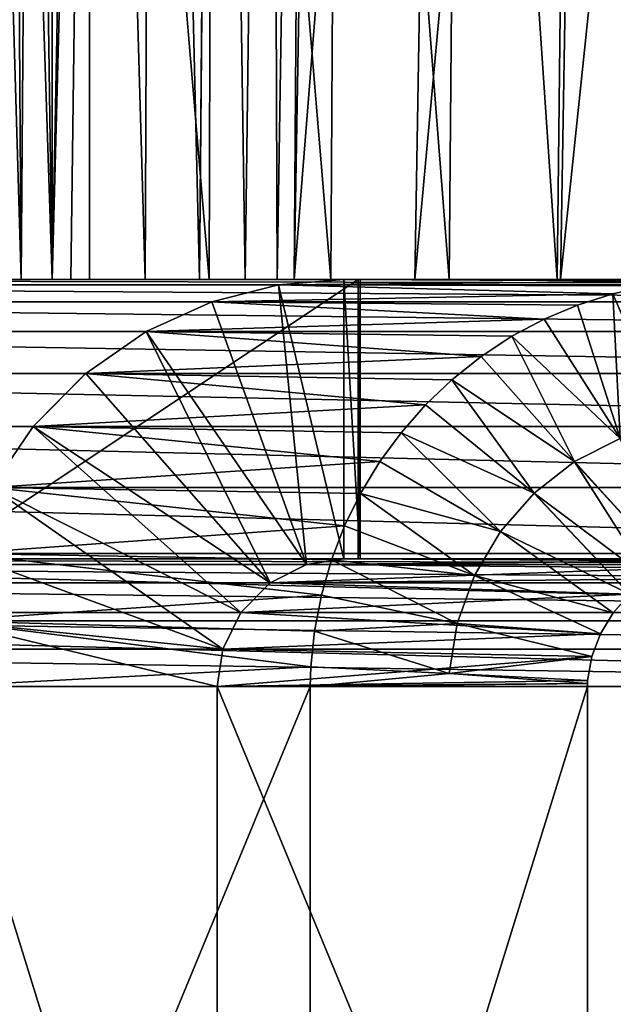
# Model space of a CAD drawing. Units: feet. Extents: x -1.5 to 12.9, y -5.7 to 2.4.
# Drawn here: x 4.5 to 4.6, y -2.2 to -1.9 of the extents above; entities that cross this region are included whole.
import ezdxf

# ---------------------------------------------------------------- set-up
doc = ezdxf.new("R2010")
doc.units = ezdxf.units.FT
doc.header["$MEASUREMENT"] = 0
doc.layers.get('0').update_dxf_attribs({"color": 255})
doc.layers.add('AFUWA-3-ARPM', color=4, linetype='Continuous')
doc.layers.add('AFUWA-P', color=2, linetype='Continuous')

# ---------------------------------------------------------------- blocks, each defined once
blk = doc.blocks.new('A$C042D4554')
at = {"linetype": 'Continuous', "lineweight": 0}
for p, q in [((-1.36092, 0.87664), (-1.36092, 1.3168)), ((-1.36092, 0.87664), (-1.36092, 1.3168)), ((-1.35244, 0.87664), (-1.35244, 1.3168)), ((-1.35244, 0.87664), (-1.35244, 1.3168)), ((-1.33981, 0.87664), (-1.33787, 1.3168)), ((-1.32357, 1.3168), (-1.32746, 0.87664)), ((-1.31138, 1.3168), (-1.31707, 0.87664)), ((-1.30278, 1.3168), (-1.30973, 0.87664)), ((-1.3059, 0.87664), (-1.29833, 1.3168)), ((-1.3059, 0.87664), (-1.29833, 1.3168)), ((-1.29463, 0.87664), (-1.3869, 0.87664)), ((-1.29463, 0.87664), (-1.3869, 0.87664)), ((-1.32464, 0.87156), (-1.30944, 0.87543)), ((-1.32464, 0.87156), (-1.30944, 0.87543)), ((-1.29463, 0.87664), (-1.30944, 0.87543)), ((-1.30944, 0.87543), (-1.29463, 0.87664)), ((-1.29463, 0.87664), (-1.20903, 0.87664)), ((-1.29463, 0.87664), (-1.20903, 0.87664)), ((-1.23344, 0.87342), (-1.22539, 0.87521)), ((-1.23344, 0.87342), (-1.22539, 0.87521)), ((-1.24144, 0.87084), (-1.23344, 0.87342)), ((-1.23344, 0.87342), (-1.24144, 0.87084)), ((-1.33953, 0.86483), (-1.32464, 0.87156)), ((-1.32464, 0.87156), (-1.33953, 0.86483)), ((-1.24904, 0.86763), (-1.24144, 0.87084)), ((-1.24904, 0.86763), (-1.24144, 0.87084)), ((-1.25639, 0.86373), (-1.24904, 0.86763)), ((-1.25639, 0.86373), (-1.24904, 0.86763)), ((-1.35331, 0.85528), (-1.33953, 0.86483)), ((-1.35331, 0.85528), (-1.33953, 0.86483)), ((-1.26335, 0.85916), (-1.25639, 0.86373)), ((-1.26335, 0.85916), (-1.25639, 0.86373)), ((-1.27, 0.85383), (-1.26335, 0.85916)), ((-1.27, 0.85383), (-1.26335, 0.85916)), ((-1.36524, 0.84326), (-1.35331, 0.85528)), ((-1.35331, 0.85528), (-1.36524, 0.84326)), ((-1.27601, 0.84817), (-1.27, 0.85383)), ((-1.27601, 0.84817), (-1.27, 0.85383)), ((-1.28156, 0.8418), (-1.27601, 0.84817)), ((-1.28156, 0.8418), (-1.27601, 0.84817)), ((-1.37471, 0.82938), (-1.36524, 0.84326)), ((-1.36524, 0.84326), (-1.37471, 0.82938)), ((-1.28643, 0.83525), (-1.28156, 0.8418)), ((-1.28643, 0.83525), (-1.28156, 0.8418)), ((-1.29077, 0.82802), (-1.28643, 0.83525)), ((-1.28643, 0.83525), (-1.29077, 0.82802)), ((-1.24213, 0.83525), (-1.22513, 0.80853)), ((-1.24213, 0.83525), (-1.2201, 0.81108)), ((-1.29077, 0.82802), (-1.29441, 0.82063)), ((-1.29077, 0.82802), (-1.29441, 0.82063)), ((-1.25132, 0.82812), (-1.22958, 0.80514)), ((-1.25132, 0.82812), (-1.22513, 0.80853)), ((-1.29441, 0.82063), (-1.2974, 0.81294)), ((-1.29441, 0.82063), (-1.2974, 0.81294)), ((-1.25899, 0.8194), (-1.23331, 0.80091)), ((-1.25899, 0.8194), (-1.22958, 0.80514)), ((-1.2974, 0.81294), (-1.29968, 0.80491)), ((-1.2974, 0.81294), (-1.29968, 0.80491)), ((-1.2649, 0.8094), (-1.2362, 0.79612)), ((-1.2649, 0.8094), (-1.23331, 0.80091)), ((-1.29968, 0.80491), (-1.3013, 0.79673)), ((-1.29968, 0.80491), (-1.3013, 0.79673)), ((-1.22958, 0.80514), (-1.23331, 0.80091)), ((-1.22958, 0.80514), (-1.23331, 0.80091)), ((-1.23331, 0.80091), (-1.2362, 0.79612)), ((-1.23331, 0.80091), (-1.2362, 0.79612)), ((-1.30213, 0.78859), (-1.3013, 0.79673)), ((-1.3013, 0.79673), (-1.30213, 0.78859)), ((-1.26883, 0.79849), (-1.23816, 0.79098)), ((-1.26883, 0.79849), (-1.2362, 0.79612)), ((-1.23816, 0.79098), (-1.2362, 0.79612)), ((-1.23816, 0.79098), (-1.2362, 0.79612)), ((-1.23752, 0.79266), (-1.00773, 0.79266)), ((-1.23816, 0.79098), (-1.27064, 0.78707)), ((-1.23916, 0.78554), (-1.23816, 0.79098)), ((-1.23916, 0.78554), (-1.23816, 0.79098)), ((-1.30213, 0.78859), (-1.30222, 0.78414)), ((-1.30222, 0.78414), (-1.30213, 0.78859)), ((-1.27064, 0.78707), (-1.30213, 0.78859)), ((-1.27064, 0.78707), (-1.30213, 0.78859)), ((-1.23916, 0.78554), (-1.27064, 0.78707)), ((-1.27064, 0.78707), (-1.23916, 0.78554)), ((-1.23916, 0.78554), (-1.23919, 0.78484)), ((-1.23919, 0.78484), (-1.23916, 0.78554)), ((-1.38644, 0.78414), (-1.30222, 0.78414)), ((-1.30222, 0.78414), (-1.38644, 0.78414)), ((-1.30222, 0.78414), (-1.2392, 0.78414)), ((-1.30222, 0.78414), (-1.30222, 0.58064)), ((-1.30222, 0.58064), (-1.30222, 0.78414)), ((-1.2392, 0.78414), (-1.30222, 0.78414)), ((-1.23919, 0.78484), (-1.2392, 0.78414)), ((-1.23919, 0.78484), (-1.2392, 0.78414)), ((-1.2392, 0.78414), (-1.00773, 0.78414)), ((-1.2392, 0.78414), (-1.00773, 0.78414)), ((-1.2392, 0.58064), (-1.2392, 0.78414)), ((-1.2392, 0.58064), (-1.2392, 0.78414))]:
    blk.add_line(p, q, dxfattribs=at)

msp = doc.modelspace()

# ---------------------------------------------------------------- linework, layer by layer
at = {"layer": 'AFUWA-3-ARPM'}
for points in [[(4.47901, -1.55642, 14.26412), (4.4936, -1.99658, 14.26983), (4.4936, -1.55642, 14.26214)], [(4.47901, -1.55642, 14.26412), (4.48105, -1.99658, 14.27152), (4.4936, -1.99658, 14.26983)], [(4.4936, -1.99658, 14.26983), (4.50208, -1.99658, 14.26983), (4.50208, -1.55642, 14.26214)], [(4.4936, -1.99658, 14.26983), (4.50208, -1.55642, 14.26214), (4.4936, -1.55642, 14.26214)], [(4.50208, -1.55642, 14.26214), (4.51471, -1.99658, 14.27151), (4.51665, -1.55642, 14.26411)], [(4.50208, -1.55642, 14.26214), (4.50208, -1.99658, 14.26983), (4.51471, -1.99658, 14.27151)], [(4.51665, -1.55642, 14.26411), (4.51471, -1.99658, 14.27151), (4.52706, -1.99658, 14.27699)], [(4.53095, -1.55642, 14.27034), (4.51665, -1.55642, 14.26411), (4.52706, -1.99658, 14.27699)], [(4.53746, -1.99658, 14.28589), (4.53095, -1.55642, 14.27034), (4.52706, -1.99658, 14.27699)], [(4.54315, -1.55642, 14.28059), (4.53095, -1.55642, 14.27034), (4.53746, -1.99658, 14.28589)], [(4.54315, -1.55642, 14.28059), (4.53746, -1.99658, 14.28589), (4.54479, -1.99658, 14.29679)], [(4.55175, -1.55642, 14.29361), (4.54315, -1.55642, 14.28059), (4.54479, -1.99658, 14.29679)], [(4.54862, -1.99658, 14.30894), (4.55175, -1.55642, 14.29361), (4.54479, -1.99658, 14.29679)], [(4.55175, -1.55642, 14.29361), (4.54862, -1.99658, 14.30894), (4.55619, -1.55642, 14.30762)], [(4.57604, -1.99658, 14.44912), (4.58351, -1.55642, 14.44728), (4.54862, -1.99658, 14.30894)], [(4.58351, -1.55642, 14.44728), (4.55619, -1.55642, 14.30762), (4.54862, -1.99658, 14.30894)], [(4.61655, -1.55642, 14.58625), (4.57604, -1.99658, 14.44912), (4.60923, -1.99658, 14.5886)], [(4.58351, -1.55642, 14.44728), (4.57604, -1.99658, 14.44912), (4.61655, -1.55642, 14.58625)], [(4.60923, -1.99658, 14.5886), (4.64815, -1.99658, 14.72703), (4.65531, -1.55642, 14.72416)], [(4.60923, -1.99658, 14.5886), (4.65531, -1.55642, 14.72416), (4.61655, -1.55642, 14.58625)], [(4.36172, -1.58543, 13.01716), (7.13784, -1.99658, 13.00998), (4.35361, -1.99658, 13.00998)], [(7.13784, -1.99658, 13.00998), (4.36172, -1.58543, 13.01716), (7.12972, -1.58543, 13.01716)], [(7.1378, -1.99658, 13.12811), (4.36001, -1.67453, 13.13373), (4.35365, -1.99658, 13.12811)], [(7.1378, -1.99658, 13.12811), (7.13144, -1.67453, 13.13373), (4.36001, -1.67453, 13.13373)], [(4.4865, -1.99658, 14.15185), (4.48185, -1.83719, 14.14933), (4.48434, -1.67453, 14.14633)], [(4.48434, -1.67453, 14.14633), (4.48897, -1.67453, 14.14614), (4.4865, -1.99658, 14.15185)], [(4.48897, -1.67453, 14.14614), (4.4936, -1.99658, 14.15171), (4.4865, -1.99658, 14.15185)], [(4.50208, -1.67453, 14.14608), (4.4936, -1.99658, 14.15171), (4.48897, -1.67453, 14.14614)], [(4.50208, -1.67453, 14.14608), (4.49784, -1.99658, 14.15168), (4.4936, -1.99658, 14.15171)], [(4.50208, -1.99658, 14.1517), (4.49784, -1.99658, 14.15168), (4.50208, -1.67453, 14.14608)], [(4.5293, -1.99658, 14.15395), (4.50208, -1.99658, 14.1517), (4.50208, -1.67453, 14.14608)], [(4.5293, -1.99658, 14.15395), (4.50208, -1.67453, 14.14608), (4.53022, -1.67453, 14.14841)], [(4.53022, -1.67453, 14.14841), (4.55699, -1.99658, 14.16108), (4.5293, -1.99658, 14.15395)], [(4.53022, -1.67453, 14.14841), (4.55886, -1.67453, 14.15578), (4.55699, -1.99658, 14.16108)], [(4.58385, -1.99658, 14.17333), (4.55699, -1.99658, 14.16108), (4.55886, -1.67453, 14.15578)], [(4.58385, -1.99658, 14.17333), (4.55886, -1.67453, 14.15578), (4.58663, -1.67453, 14.16844)], [(4.58663, -1.67453, 14.16844), (4.60848, -1.99658, 14.19047), (4.58385, -1.99658, 14.17333)], [(4.60848, -1.99658, 14.19047), (4.58663, -1.67453, 14.16844), (4.6121, -1.67453, 14.18617)], [(4.60848, -1.99658, 14.19047), (4.6121, -1.67453, 14.18617), (4.62961, -1.99658, 14.21178)], [(4.63394, -1.67453, 14.2082), (4.62961, -1.99658, 14.21178), (4.6121, -1.67453, 14.18617)], [(4.47941, -1.99658, 14.15231), (4.48185, -1.83719, 14.14933), (4.4865, -1.99658, 14.15185)], [(4.27379, -1.99658, 13.05195), (4.48516, -1.99658, 14.98851), (4.84679, -1.99658, 13.05195)], [(4.84679, -1.99658, 13.04814), (4.27379, -1.99658, 13.05195), (4.84679, -1.99658, 13.05195)], [(4.27379, -1.99658, 13.05195), (4.84679, -1.99658, 13.04814), (4.27379, -1.99658, 13.04814)], [(4.27379, -1.99779, 13.03321), (4.27379, -1.99658, 13.04814), (4.84679, -1.99779, 13.03321)], [(4.84679, -1.99779, 13.03321), (4.27379, -1.99658, 13.04814), (4.84679, -1.99658, 13.04814)], [(4.84679, -2.00166, 13.0179), (4.27379, -1.99779, 13.03321), (4.84679, -1.99779, 13.03321)], [(4.27379, -1.99779, 13.03321), (4.84679, -2.00166, 13.0179), (4.27379, -2.00166, 13.0179)], [(4.35361, -1.99658, 13.00998), (7.1378, -1.99658, 13.12811), (4.35365, -1.99658, 13.12811)], [(7.1378, -1.99658, 13.12811), (4.35361, -1.99658, 13.00998), (7.13784, -1.99658, 13.00998)], [(4.46762, -1.99658, 15.1149), (4.56321, -1.99658, 15.10316), (4.48562, -1.99658, 14.99229)], [(4.46762, -2.06008, 15.1149), (4.56321, -2.06008, 15.10316), (4.56321, -1.99658, 15.10316)], [(4.46762, -2.06008, 15.1149), (4.56321, -1.99658, 15.10316), (4.46762, -1.99658, 15.1149)], [(4.48105, -1.99658, 14.27152), (4.47941, -1.99658, 14.15231), (4.4936, -1.99658, 14.26983)], [(4.4936, -1.99658, 14.26983), (4.47941, -1.99658, 14.15231), (4.4865, -1.99658, 14.15185)], [(4.84679, -1.99658, 13.05195), (4.48516, -1.99658, 14.98851), (4.8506, -1.99658, 13.05195)], [(4.56321, -1.99658, 15.10316), (4.48516, -1.99658, 14.98851), (4.48562, -1.99658, 14.99229)], [(4.48516, -1.99658, 14.98851), (4.56321, -1.99658, 15.10316), (5.69404, -1.99658, 15.36984)], [(5.71663, -1.99658, 15.36421), (4.48516, -1.99658, 14.98851), (5.69404, -1.99658, 15.36984)], [(5.71663, -1.99658, 15.36421), (4.8506, -1.99658, 13.05195), (4.48516, -1.99658, 14.98851)], [(4.4936, -1.99658, 14.26983), (4.4865, -1.99658, 14.15185), (4.4936, -1.99658, 14.15171)], [(4.4936, -1.99658, 14.15171), (4.49784, -1.99658, 14.15168), (4.4936, -1.99658, 14.26983)], [(4.4936, -1.99658, 14.26983), (4.49784, -1.99658, 14.15168), (4.50208, -1.99658, 14.26983)], [(4.50208, -1.99658, 14.26983), (4.49784, -1.99658, 14.15168), (4.50208, -1.99658, 14.1517)], [(4.5293, -1.99658, 14.15395), (4.51471, -1.99658, 14.27151), (4.50208, -1.99658, 14.26983)], [(4.50208, -1.99658, 14.26983), (4.50208, -1.99658, 14.1517), (4.5293, -1.99658, 14.15395)], [(4.51471, -1.99658, 14.27151), (4.5293, -1.99658, 14.15395), (4.55699, -1.99658, 14.16108)], [(4.51471, -1.99658, 14.27151), (4.55699, -1.99658, 14.16108), (4.58385, -1.99658, 14.17333)], [(4.51471, -1.99658, 14.27151), (4.58385, -1.99658, 14.17333), (4.52706, -1.99658, 14.27699)], [(4.58385, -1.99658, 14.17333), (4.60848, -1.99658, 14.19047), (4.52706, -1.99658, 14.27699)], [(4.60848, -1.99658, 14.19047), (4.53746, -1.99658, 14.28589), (4.52706, -1.99658, 14.27699)], [(4.55144, -2.06136, 15.10844), (4.52988, -2.00166, 15.11109), (4.54508, -1.99779, 15.10922)], [(4.62108, -1.9998, 15.80556), (4.54508, -1.99779, 15.10922), (4.52988, -2.00166, 15.11109)], [(4.62961, -1.99658, 14.21178), (4.64629, -1.99658, 14.23613), (4.53746, -1.99658, 14.28589)], [(4.64629, -1.99658, 14.23613), (4.54479, -1.99658, 14.29679), (4.53746, -1.99658, 14.28589)], [(4.60848, -1.99658, 14.19047), (4.62961, -1.99658, 14.21178), (4.53746, -1.99658, 14.28589)], [(4.54862, -1.99658, 14.30894), (4.54479, -1.99658, 14.29679), (4.65808, -1.99658, 14.26218)], [(4.54479, -1.99658, 14.29679), (4.64629, -1.99658, 14.23613), (4.65808, -1.99658, 14.26218)], [(4.54508, -1.99779, 15.10922), (4.55989, -1.99658, 15.1074), (4.55989, -2.06008, 15.1074)], [(4.55989, -1.99658, 15.1074), (4.54508, -1.99779, 15.10922), (4.63726, -1.99694, 15.80491)], [(4.62913, -1.99801, 15.80524), (4.63726, -1.99694, 15.80491), (4.54508, -1.99779, 15.10922)], [(4.54508, -1.99779, 15.10922), (4.55989, -2.06008, 15.1074), (4.55144, -2.06136, 15.10844)], [(4.54508, -1.99779, 15.10922), (4.62108, -1.9998, 15.80556), (4.62913, -1.99801, 15.80524)], [(4.69149, -1.99658, 14.42411), (4.57604, -1.99658, 14.44912), (4.54862, -1.99658, 14.30894)], [(4.66499, -1.99658, 14.2886), (4.54862, -1.99658, 14.30894), (4.65808, -1.99658, 14.26218)], [(4.69149, -1.99658, 14.42411), (4.54862, -1.99658, 14.30894), (4.66499, -1.99658, 14.2886)], [(4.67354, -1.99658, 15.35314), (4.55989, -1.99658, 15.1074), (4.67354, -1.99658, 15.50362)], [(4.55989, -1.99658, 15.1074), (4.67719, -1.99658, 15.33406), (4.56367, -1.99658, 15.10694)], [(4.55989, -1.99658, 15.1074), (4.67431, -1.99658, 15.3373), (4.67719, -1.99658, 15.33406)], [(4.55989, -1.99658, 15.1074), (4.67354, -1.99658, 15.35314), (4.67354, -1.99658, 15.3407)], [(4.55989, -1.99658, 15.1074), (4.67354, -1.99658, 15.3407), (4.67431, -1.99658, 15.3373)], [(4.67354, -1.99658, 15.50362), (4.55989, -1.99658, 15.1074), (4.64549, -1.99658, 15.80457)], [(4.55989, -1.99658, 15.1074), (4.56367, -2.06008, 15.10694), (4.55989, -2.06008, 15.1074)], [(4.56367, -2.06008, 15.10694), (4.55989, -1.99658, 15.1074), (4.56367, -1.99658, 15.10694)], [(4.55989, -1.99658, 15.1074), (4.63726, -1.99694, 15.80491), (4.64549, -1.99658, 15.80457)], [(4.56321, -1.99658, 15.10316), (4.56367, -1.99658, 15.10694), (4.68587, -1.99658, 15.33421)], [(4.68823, -1.99658, 15.33676), (4.56321, -1.99658, 15.10316), (4.68587, -1.99658, 15.33421)], [(4.56321, -1.99658, 15.10316), (5.65212, -1.99658, 15.39029), (5.67241, -1.99658, 15.37858)], [(5.69404, -1.99658, 15.36984), (4.56321, -1.99658, 15.10316), (5.67241, -1.99658, 15.37858)], [(4.68823, -1.99658, 15.33676), (5.63375, -1.99658, 15.40465), (4.56321, -1.99658, 15.10316)], [(5.65212, -1.99658, 15.39029), (4.56321, -1.99658, 15.10316), (5.63375, -1.99658, 15.40465)], [(4.56321, -2.06008, 15.10316), (4.56367, -2.06008, 15.10694), (4.56367, -1.99658, 15.10694)], [(4.56321, -2.06008, 15.10316), (4.56367, -1.99658, 15.10694), (4.56321, -1.99658, 15.10316)], [(4.68175, -1.99658, 15.33283), (4.68587, -1.99658, 15.33421), (4.56367, -1.99658, 15.10694)], [(4.68175, -1.99658, 15.33283), (4.56367, -1.99658, 15.10694), (4.67719, -1.99658, 15.33406)], [(4.60923, -1.99658, 14.5886), (4.57604, -1.99658, 14.44912), (4.72357, -1.99658, 14.55894)], [(4.72357, -1.99658, 14.55894), (4.57604, -1.99658, 14.44912), (4.69149, -1.99658, 14.42411)], [(4.60923, -1.99658, 14.5886), (4.72357, -1.99658, 14.55894), (4.76119, -1.99658, 14.69275)], [(4.60923, -1.99658, 14.5886), (4.76119, -1.99658, 14.69275), (4.64815, -1.99658, 14.72703)], [(4.62108, -1.9998, 15.80556), (4.63391, -2.02943, 15.80456), (4.62913, -1.99801, 15.80524)], [(4.61308, -2.00238, 15.80586), (4.62108, -1.9998, 15.80556), (4.52988, -2.00166, 15.11109)], [(4.62108, -1.9998, 15.80556), (4.61308, -2.00238, 15.80586), (4.62275, -2.03268, 15.8045)], [(4.62108, -1.9998, 15.80556), (4.62275, -2.03268, 15.8045), (4.63391, -2.02943, 15.80456)], [(4.27379, -2.00166, 13.0179), (4.84679, -2.00166, 13.0179), (4.84679, -2.00839, 13.0029)], [(4.84679, -2.00839, 13.0029), (4.27379, -2.00839, 13.0029), (4.27379, -2.00166, 13.0179)], [(4.52988, -2.00166, 15.11109), (4.55144, -2.06136, 15.10844), (4.51499, -2.00839, 15.11292)], [(4.60548, -2.00559, 15.80612), (4.52988, -2.00166, 15.11109), (4.51499, -2.00839, 15.11292)], [(4.61308, -2.00238, 15.80586), (4.52988, -2.00166, 15.11109), (4.60548, -2.00559, 15.80612)], [(4.60548, -2.00559, 15.80612), (4.62275, -2.03268, 15.8045), (4.61308, -2.00238, 15.80586)], [(4.51499, -2.00839, 15.11292), (4.59814, -2.00949, 15.80636), (4.60548, -2.00559, 15.80612)], [(4.59814, -2.00949, 15.80636), (4.62275, -2.03268, 15.8045), (4.60548, -2.00559, 15.80612)], [(4.84679, -2.00839, 13.0029), (4.84679, -2.01794, 12.98902), (4.27379, -2.00839, 13.0029)], [(4.27379, -2.01794, 12.98902), (4.27379, -2.00839, 13.0029), (4.84679, -2.01794, 12.98902)], [(4.51499, -2.00839, 15.11292), (4.54317, -2.06548, 15.10946), (4.50121, -2.01794, 15.11461)], [(4.50121, -2.01794, 15.11461), (4.59117, -2.01406, 15.80654), (4.51499, -2.00839, 15.11292)], [(4.55144, -2.06136, 15.10844), (4.54317, -2.06548, 15.10946), (4.51499, -2.00839, 15.11292)], [(4.59814, -2.00949, 15.80636), (4.51499, -2.00839, 15.11292), (4.59117, -2.01406, 15.80654)], [(4.59117, -2.01406, 15.80654), (4.61239, -2.03797, 15.80435), (4.59814, -2.00949, 15.80636)], [(4.59814, -2.00949, 15.80636), (4.61239, -2.03797, 15.80435), (4.62275, -2.03268, 15.8045)], [(4.50121, -2.01794, 15.11461), (4.58452, -2.01939, 15.80667), (4.59117, -2.01406, 15.80654)], [(4.59117, -2.01406, 15.80654), (4.58452, -2.01939, 15.80667), (4.61239, -2.03797, 15.80435)], [(4.27379, -2.02996, 12.977), (4.27379, -2.01794, 12.98902), (4.84679, -2.02996, 12.977)], [(4.84679, -2.02996, 12.977), (4.27379, -2.01794, 12.98902), (4.84679, -2.01794, 12.98902)], [(4.50121, -2.01794, 15.11461), (4.54317, -2.06548, 15.10946), (4.48928, -2.02996, 15.11607)], [(4.48928, -2.02996, 15.11607), (4.57852, -2.02505, 15.80674), (4.50121, -2.01794, 15.11461)], [(4.57852, -2.02505, 15.80674), (4.58452, -2.01939, 15.80667), (4.50121, -2.01794, 15.11461)], [(4.57852, -2.02505, 15.80674), (4.6032, -2.0451, 15.80404), (4.58452, -2.01939, 15.80667)], [(4.61239, -2.03797, 15.80435), (4.58452, -2.01939, 15.80667), (4.6032, -2.0451, 15.80404)], [(4.57852, -2.02505, 15.80674), (4.48928, -2.02996, 15.11607), (4.57296, -2.03142, 15.80674)], [(4.57296, -2.03142, 15.80674), (4.6032, -2.0451, 15.80404), (4.57852, -2.02505, 15.80674)], [(4.84679, -2.04384, 12.96746), (4.27379, -2.04384, 12.96746), (4.27379, -2.02996, 12.977)], [(4.27379, -2.02996, 12.977), (4.84679, -2.02996, 12.977), (4.84679, -2.04384, 12.96746)], [(4.48928, -2.02996, 15.11607), (4.53647, -2.07223, 15.11028), (4.47981, -2.04384, 15.11724)], [(4.48928, -2.02996, 15.11607), (4.47981, -2.04384, 15.11724), (4.56809, -2.03797, 15.80668)], [(4.53647, -2.07223, 15.11028), (4.48928, -2.02996, 15.11607), (4.54317, -2.06548, 15.10946)], [(4.56809, -2.03797, 15.80668), (4.57296, -2.03142, 15.80674), (4.48928, -2.02996, 15.11607)], [(4.59553, -2.05382, 15.80356), (4.57296, -2.03142, 15.80674), (4.56809, -2.03797, 15.80668)], [(4.59553, -2.05382, 15.80356), (4.6032, -2.0451, 15.80404), (4.57296, -2.03142, 15.80674)], [(4.63442, -2.06214, 15.80307), (4.62275, -2.03268, 15.8045), (4.61239, -2.03797, 15.80435)], [(4.56809, -2.03797, 15.80668), (4.47981, -2.04384, 15.11724), (4.56375, -2.0452, 15.80654)], [(4.56809, -2.03797, 15.80668), (4.56375, -2.0452, 15.80654), (4.59553, -2.05382, 15.80356)], [(4.6294, -2.06469, 15.80226), (4.61239, -2.03797, 15.80435), (4.6032, -2.0451, 15.80404)], [(4.63442, -2.06214, 15.80307), (4.61239, -2.03797, 15.80435), (4.6294, -2.06469, 15.80226)], [(4.27379, -2.04384, 12.96746), (4.84679, -2.05884, 12.96072), (4.27379, -2.05884, 12.96072)], [(4.84679, -2.05884, 12.96072), (4.27379, -2.04384, 12.96746), (4.84679, -2.04384, 12.96746)], [(4.47981, -2.04384, 15.11724), (4.53238, -2.08056, 15.11078), (4.47313, -2.05884, 15.11806)], [(4.47981, -2.04384, 15.11724), (4.47313, -2.05884, 15.11806), (4.56011, -2.05259, 15.80632)], [(4.47981, -2.04384, 15.11724), (4.53647, -2.07223, 15.11028), (4.53238, -2.08056, 15.11078)], [(4.56375, -2.0452, 15.80654), (4.47981, -2.04384, 15.11724), (4.56011, -2.05259, 15.80632)], [(4.56011, -2.05259, 15.80632), (4.58962, -2.06382, 15.80285), (4.56375, -2.0452, 15.80654)], [(4.59553, -2.05382, 15.80356), (4.56375, -2.0452, 15.80654), (4.58962, -2.06382, 15.80285)], [(4.62495, -2.06808, 15.80137), (4.6032, -2.0451, 15.80404), (4.59553, -2.05382, 15.80356)], [(4.6294, -2.06469, 15.80226), (4.6032, -2.0451, 15.80404), (4.62495, -2.06808, 15.80137)], [(4.55713, -2.06028, 15.80601), (4.56011, -2.05259, 15.80632), (4.47313, -2.05884, 15.11806)], [(4.58962, -2.06382, 15.80285), (4.56011, -2.05259, 15.80632), (4.55713, -2.06028, 15.80601)], [(4.62121, -2.07231, 15.80041), (4.59553, -2.05382, 15.80356), (4.58962, -2.06382, 15.80285)], [(4.62495, -2.06808, 15.80137), (4.59553, -2.05382, 15.80356), (4.62121, -2.07231, 15.80041)], [(4.27379, -2.07415, 12.95685), (4.27379, -2.05884, 12.96072), (4.84679, -2.07415, 12.95685)], [(4.84679, -2.05884, 12.96072), (4.84679, -2.07415, 12.95685), (4.27379, -2.05884, 12.96072)], [(4.84679, -2.06008, 13.05195), (4.27379, -2.06008, 13.05195), (4.84679, -2.06008, 13.04814)], [(4.48516, -2.06008, 14.98851), (4.27379, -2.06008, 13.05195), (4.84679, -2.06008, 13.05195)], [(4.27379, -2.06008, 13.05195), (4.27379, -2.06008, 13.04814), (4.84679, -2.06008, 13.04814)], [(4.27379, -2.06008, 13.04814), (4.84679, -2.06136, 13.03962), (4.84679, -2.06008, 13.04814)], [(4.84679, -2.06136, 13.03962), (4.27379, -2.06008, 13.04814), (4.27379, -2.06136, 13.03962)], [(4.46762, -2.06008, 15.1149), (4.48562, -2.06008, 14.99229), (4.56321, -2.06008, 15.10316)], [(4.47313, -2.05884, 15.11806), (4.53238, -2.08056, 15.11078), (4.46929, -2.07415, 15.11853)], [(4.47313, -2.05884, 15.11806), (4.46929, -2.07415, 15.11853), (4.55484, -2.06831, 15.80561)], [(4.55484, -2.06831, 15.80561), (4.55713, -2.06028, 15.80601), (4.47313, -2.05884, 15.11806)], [(4.56321, -2.06008, 15.10316), (4.48562, -2.06008, 14.99229), (4.48516, -2.06008, 14.98851)], [(4.84679, -2.06008, 13.05195), (4.8506, -2.06008, 13.05195), (4.48516, -2.06008, 14.98851)], [(4.48516, -2.06008, 14.98851), (5.71091, -2.06008, 15.36532), (5.68853, -2.06008, 15.37174)], [(5.71091, -2.06008, 15.36532), (4.48516, -2.06008, 14.98851), (4.8506, -2.06008, 13.05195)], [(5.68853, -2.06008, 15.37174), (4.56321, -2.06008, 15.10316), (4.48516, -2.06008, 14.98851)], [(4.63984, -2.06054, 15.80384), (4.55144, -2.06136, 15.10844), (4.55989, -2.06008, 15.1074)], [(4.55144, -2.06136, 15.10844), (4.63984, -2.06054, 15.80384), (4.63442, -2.06214, 15.80307)], [(4.55713, -2.06028, 15.80601), (4.55484, -2.06831, 15.80561), (4.5857, -2.07473, 15.8019)], [(4.58962, -2.06382, 15.80285), (4.55713, -2.06028, 15.80601), (4.5857, -2.07473, 15.8019)], [(4.55989, -2.06008, 15.1074), (4.56367, -2.06008, 15.10694), (4.67719, -2.06008, 15.33406)], [(4.67719, -2.06008, 15.33406), (4.67431, -2.06008, 15.3373), (4.55989, -2.06008, 15.1074)], [(4.67431, -2.06008, 15.3373), (4.67354, -2.06008, 15.3407), (4.55989, -2.06008, 15.1074)], [(4.67354, -2.06008, 15.3407), (4.64549, -2.06008, 15.80457), (4.55989, -2.06008, 15.1074)], [(4.64549, -2.06008, 15.80457), (4.63984, -2.06054, 15.80384), (4.55989, -2.06008, 15.1074)], [(4.68587, -2.06008, 15.33421), (4.56367, -2.06008, 15.10694), (4.56321, -2.06008, 15.10316)], [(4.68587, -2.06008, 15.33421), (4.56321, -2.06008, 15.10316), (4.68823, -2.06008, 15.33676)], [(4.56321, -2.06008, 15.10316), (5.68853, -2.06008, 15.37174), (5.6672, -2.06008, 15.38123)], [(4.56321, -2.06008, 15.10316), (5.64734, -2.06008, 15.39364), (4.68823, -2.06008, 15.33676)], [(5.6672, -2.06008, 15.38123), (5.64734, -2.06008, 15.39364), (4.56321, -2.06008, 15.10316)], [(4.67719, -2.06008, 15.33406), (4.56367, -2.06008, 15.10694), (4.68175, -2.06008, 15.33283)], [(4.68175, -2.06008, 15.33283), (4.56367, -2.06008, 15.10694), (4.68587, -2.06008, 15.33421)], [(4.27379, -2.06136, 13.03962), (4.27379, -2.06548, 13.03129), (4.84679, -2.06548, 13.03129)], [(4.84679, -2.06136, 13.03962), (4.27379, -2.06136, 13.03962), (4.84679, -2.06548, 13.03129)], [(4.55144, -2.06136, 15.10844), (4.63442, -2.06214, 15.80307), (4.54317, -2.06548, 15.10946)], [(4.54317, -2.06548, 15.10946), (4.63442, -2.06214, 15.80307), (4.6294, -2.06469, 15.80226)], [(4.84679, -2.06548, 13.03129), (4.27379, -2.06548, 13.03129), (4.84679, -2.07223, 13.02454)], [(4.27379, -2.06548, 13.03129), (4.27379, -2.07223, 13.02454), (4.84679, -2.07223, 13.02454)], [(4.62495, -2.06808, 15.80137), (4.53647, -2.07223, 15.11028), (4.54317, -2.06548, 15.10946)], [(4.54317, -2.06548, 15.10946), (4.6294, -2.06469, 15.80226), (4.62495, -2.06808, 15.80137)], [(4.61832, -2.0771, 15.79934), (4.58962, -2.06382, 15.80285), (4.5857, -2.07473, 15.8019)], [(4.62121, -2.07231, 15.80041), (4.58962, -2.06382, 15.80285), (4.61832, -2.0771, 15.79934)], [(4.46929, -2.07415, 15.11853), (4.55322, -2.0765, 15.80508), (4.55484, -2.06831, 15.80561)], [(4.62495, -2.06808, 15.80137), (4.62121, -2.07231, 15.80041), (4.53647, -2.07223, 15.11028)], [(4.55322, -2.0765, 15.80508), (4.5857, -2.07473, 15.8019), (4.55484, -2.06831, 15.80561)], [(4.27379, -2.07223, 13.02454), (4.84679, -2.08056, 13.02042), (4.84679, -2.07223, 13.02454)], [(4.27379, -2.07223, 13.02454), (4.27379, -2.08056, 13.02042), (4.84679, -2.08056, 13.02042)], [(4.84679, -2.08908, 12.95564), (4.27379, -2.08908, 12.95564), (4.27379, -2.07415, 12.95685)], [(4.27379, -2.07415, 12.95685), (4.84679, -2.07415, 12.95685), (4.84679, -2.08908, 12.95564)], [(4.46929, -2.07415, 15.11853), (4.53111, -2.08908, 15.11094), (4.46808, -2.08908, 15.11868)], [(4.55239, -2.08463, 15.80468), (4.46929, -2.07415, 15.11853), (4.46808, -2.08908, 15.11868)], [(4.46929, -2.07415, 15.11853), (4.53238, -2.08056, 15.11078), (4.53111, -2.08908, 15.11094)], [(4.55239, -2.08463, 15.80468), (4.55322, -2.0765, 15.80508), (4.46929, -2.07415, 15.11853)], [(4.53647, -2.07223, 15.11028), (4.61832, -2.0771, 15.79934), (4.53238, -2.08056, 15.11078)], [(4.62121, -2.07231, 15.80041), (4.61832, -2.0771, 15.79934), (4.53647, -2.07223, 15.11028)], [(4.58388, -2.08615, 15.80069), (4.55322, -2.0765, 15.80508), (4.55239, -2.08463, 15.80468)], [(4.58388, -2.08615, 15.80069), (4.5857, -2.07473, 15.8019), (4.55322, -2.0765, 15.80508)], [(4.58388, -2.08615, 15.80069), (4.61636, -2.08224, 15.79815), (4.5857, -2.07473, 15.8019)], [(4.61832, -2.0771, 15.79934), (4.5857, -2.07473, 15.8019), (4.61636, -2.08224, 15.79815)], [(4.53238, -2.08056, 15.11078), (4.61832, -2.0771, 15.79934), (4.61636, -2.08224, 15.79815)], [(4.27379, -2.08056, 13.02042), (4.27379, -2.08908, 13.01914), (4.84679, -2.08908, 13.01914)], [(4.84679, -2.08908, 13.01914), (4.84679, -2.08056, 13.02042), (4.27379, -2.08056, 13.02042)], [(4.53111, -2.08908, 15.11094), (4.53238, -2.08056, 15.11078), (4.61636, -2.08224, 15.79815)], [(4.61536, -2.08768, 15.79683), (4.53111, -2.08908, 15.11094), (4.61636, -2.08224, 15.79815)], [(4.61536, -2.08768, 15.79683), (4.61636, -2.08224, 15.79815), (4.58388, -2.08615, 15.80069)], [(4.46808, -2.08908, 15.11868), (4.5523, -2.08908, 15.80457), (4.55239, -2.08463, 15.80468)], [(4.5523, -2.08908, 15.80457), (4.58388, -2.08615, 15.80069), (4.55239, -2.08463, 15.80468)], [(4.53111, -2.08908, 15.11094), (4.61536, -2.08768, 15.79683), (4.61533, -2.08838, 15.79683)], [(4.58388, -2.08615, 15.80069), (4.5523, -2.08908, 15.80457), (4.61533, -2.08838, 15.79683)], [(4.58388, -2.08615, 15.80069), (4.61533, -2.08838, 15.79683), (4.61536, -2.08768, 15.79683)], [(4.84679, -2.29258, 12.95564), (4.27379, -2.29258, 12.95564), (4.27379, -2.08908, 12.95564)], [(4.84679, -2.29258, 12.95564), (4.27379, -2.08908, 12.95564), (4.84679, -2.08908, 12.95564)], [(4.27379, -2.08908, 13.01914), (4.27379, -2.29258, 13.01914), (4.84679, -2.29258, 13.01914)], [(4.84679, -2.29258, 13.01914), (4.84679, -2.08908, 13.01914), (4.27379, -2.08908, 13.01914)], [(4.5523, -2.08908, 15.80457), (4.46808, -2.29258, 15.11868), (4.5523, -2.29258, 15.80457)], [(4.5523, -2.08908, 15.80457), (4.46808, -2.08908, 15.11868), (4.46808, -2.29258, 15.11868)], [(4.53111, -2.29258, 15.11094), (4.46808, -2.29258, 15.11868), (4.46808, -2.08908, 15.11868)], [(4.46808, -2.08908, 15.11868), (4.53111, -2.08908, 15.11094), (4.53111, -2.29258, 15.11094)], [(4.53111, -2.08908, 15.11094), (4.61533, -2.08838, 15.79683), (4.61533, -2.08908, 15.79683)], [(4.53111, -2.08908, 15.11094), (4.61533, -2.29258, 15.79683), (4.53111, -2.29258, 15.11094)], [(4.53111, -2.08908, 15.11094), (4.61533, -2.08908, 15.79683), (4.61533, -2.29258, 15.79683)], [(4.61533, -2.08838, 15.79683), (4.5523, -2.08908, 15.80457), (4.61533, -2.08908, 15.79683)], [(4.61533, -2.08908, 15.79683), (4.5523, -2.29258, 15.80457), (4.61533, -2.29258, 15.79683)], [(4.61533, -2.08908, 15.79683), (4.5523, -2.08908, 15.80457), (4.5523, -2.29258, 15.80457)]]:
    msp.add_3dface(points, dxfattribs=at)

# ---------------------------------------------------------------- block references
at = {"layer": 'AFUWA-P'}
msp.add_blockref('A$C042D4554', (5.85448, -2.87323), dxfattribs=at)

doc.saveas('drawing.dxf')
